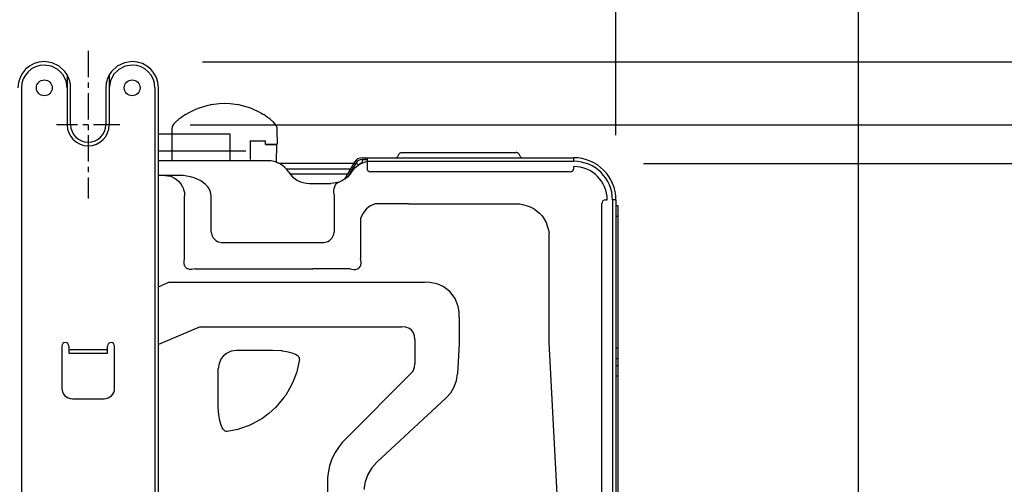
# Model space of a CAD drawing. Extents: x -1141 to 1126, y -613 to 1098.
# Drawn here: x 231 to 511, y 50 to 182 of the extents above; entities that cross this region are included whole.
import ezdxf

# ---------------------------------------------------------------- set-up
doc = ezdxf.new("R2010")
doc.units = 0
doc.header["$LTSCALE"] = 20
doc.header["$MEASUREMENT"] = 0
doc.header["$PDMODE"] = 3
doc.header["$PDSIZE"] = -2
doc.linetypes.add('CENTER', pattern=[0.6, 0.375, -0.075, 0.075, -0.075])
doc.layers.get('0').update_dxf_attribs({"linetype": 'CONTINUOUS'})
doc.layers.get('DEFPOINTS').update_dxf_attribs({"linetype": 'CONTINUOUS'})
for name, color, linetype in [('BASIS', 6, 'CONTINUOUS'), ('DETAIL', 5, 'CONTINUOUS'), ('OUTLINE', 3, 'CONTINUOUS'), ('SIZE', 32, 'CONTINUOUS')]:
    doc.layers.add(name, color=color, linetype=linetype)
doc.styles.get("Standard").update_dxf_attribs({"font": 'SIMPLEX', "width": 0.9, "bigfont": 'BIGFONT'})
doc.dimstyles.get("Standard").update_dxf_attribs({"dimtxt": 0.18, "dimasz": 0.18, "dimexe": 0.18, "dimexo": 0.0625, "dimgap": 0.09, "dimtad": 0, "dimtih": 1, "dimtoh": 1, "dimdec": 4, "dimzin": 0, "dimdsep": 46, "dimtxsty": 'STANDARD', "dimcen": 0.09, "dimadec": 0, "dimazin": 0, "dimtfac": 1, "dimtdec": 4, "dimtofl": 0, "dimtmove": 0, "dimatfit": 3, "dimfxl": 1, "dimtolj": 1, "dimtzin": 0, "dimarcsym": 0})

# ---------------------------------------------------------------- blocks, each defined once
blk = doc.blocks.new('_ORIGIN')
at = {"color": 0, "linetype": 'ByBlock'}
blk.add_line((0, 0), (-1, 0), dxfattribs=at)
blk.add_circle((0, 0), 0.5, dxfattribs=at)
blk = doc.blocks.new('*D85')
at = {"layer": 'DEFPOINTS', "color": 0, "transparency": 16777216}
for p in [(250.55, 425.59), (-249.45, 173), (250.55, 173)]:
    blk.add_point(p, dxfattribs=at)
at = {"layer": 'SIZE', "color": 0, "lineweight": -2, "transparency": 16777216}
for p, q in [((-249.45, 193), (-249.45, 445.59)), ((250.55, 193), (250.55, 445.59)), ((-239.45, 425.59), (240.55, 425.59))]:
    blk.add_line(p, q, dxfattribs=at)
at = {"layer": 'SIZE', "color": 0, "lineweight": -2, "transparency": 16777216, "xscale": 10, "yscale": 10, "zscale": 10, "rotation": 180}
blk.add_blockref('_ORIGIN', (-249.45, 425.59), dxfattribs=at)
at = {"layer": 'SIZE', "color": 0, "lineweight": -2, "transparency": 16777216, "xscale": 10, "yscale": 10, "zscale": 10}
blk.add_blockref('_ORIGIN', (250.55, 425.59), dxfattribs=at)
at = {"layer": 'SIZE', "color": 0, "transparency": 16777216, "insert": (4.51, 460.59), "char_height": 50, "attachment_point": 5}
blk.add_mtext('\\A1;500', dxfattribs=at)
blk = doc.blocks.new('*D82')
at = {"layer": 'DEFPOINTS', "color": 0, "transparency": 16777216}
for p in [(400.75, 510.59), (-399.77, 131.83), (400.75, 130.6)]:
    blk.add_point(p, dxfattribs=at)
at = {"layer": 'SIZE', "color": 0, "lineweight": -2, "transparency": 16777216}
for p, q in [((-399.77, 151.83), (-399.77, 530.59)), ((400.75, 150.6), (400.75, 530.59)), ((-389.77, 510.59), (390.75, 510.59))]:
    blk.add_line(p, q, dxfattribs=at)
at = {"layer": 'SIZE', "color": 0, "lineweight": -2, "transparency": 16777216, "xscale": 10, "yscale": 10, "zscale": 10, "rotation": 180}
blk.add_blockref('_ORIGIN', (-399.77, 510.59), dxfattribs=at)
at = {"layer": 'SIZE', "color": 0, "lineweight": -2, "transparency": 16777216, "xscale": 10, "yscale": 10, "zscale": 10}
blk.add_blockref('_ORIGIN', (400.75, 510.59), dxfattribs=at)
at = {"layer": 'SIZE', "color": 0, "transparency": 16777216, "insert": (0.49, 545.59), "char_height": 50, "attachment_point": 5}
blk.add_mtext('\\A1;800', dxfattribs=at)
blk = doc.blocks.new('*D84')
at = {"layer": 'DEFPOINTS', "color": 0, "transparency": 16777216}
for p in [(263.05, 169.88), (250.56, -175), (1045.82, -175)]:
    blk.add_point(p, dxfattribs=at)
at = {"layer": 'SIZE', "color": 0, "lineweight": -2, "transparency": 16777216}
for p, q in [((283.05, 169.88), (1065.82, 169.88)), ((1045.82, 159.88), (1045.82, -165)), ((270.56, -175), (1065.82, -175))]:
    blk.add_line(p, q, dxfattribs=at)
at = {"layer": 'SIZE', "color": 0, "lineweight": -2, "transparency": 16777216, "xscale": 10, "yscale": 10, "zscale": 10}
for p, rotation in [((1045.82, 169.88), 90), ((1045.82, -175), 270)]:
    blk.add_blockref('_ORIGIN', p, dxfattribs=dict(at, rotation=rotation))
at = {"layer": 'SIZE', "color": 0, "transparency": 16777216, "insert": (1010.82, -2.56), "char_height": 50, "attachment_point": 5, "rotation": 90}
blk.add_mtext('\\A1;344.5', dxfattribs=at)
blk = doc.blocks.new('*D77')
at = {"layer": 'DEFPOINTS', "color": 0, "transparency": 16777216}
for p in [(259.55, 152), (259.55, -157.5), (907.91, -157.5)]:
    blk.add_point(p, dxfattribs=at)
at = {"layer": 'SIZE', "color": 0, "lineweight": -2, "transparency": 16777216}
for p, q in [((907.91, 152), (907.91, 740.85)), ((279.55, 152), (927.91, 152)), ((907.91, -147.5), (907.91, 142)), ((279.55, -157.5), (927.91, -157.5))]:
    blk.add_line(p, q, dxfattribs=at)
at = {"layer": 'SIZE', "color": 0, "lineweight": -2, "transparency": 16777216, "xscale": 10, "yscale": 10, "zscale": 10}
for p, rotation in [((907.91, 152), 90), ((907.91, -157.5), 270)]:
    blk.add_blockref('_ORIGIN', p, dxfattribs=dict(at, rotation=rotation))
at = {"layer": 'SIZE', "color": 0, "transparency": 16777216, "insert": (789.58, 465.99), "char_height": 50, "attachment_point": 5, "rotation": 90}
blk.add_mtext('\\A1;BOLT PITCH FOR\\PINSTALLATION\\P304～325', dxfattribs=at)
blk = doc.blocks.new('*D79')
at = {"layer": 'DEFPOINTS', "color": 0, "transparency": 16777216}
for p in [(388.55, 141), (434.69, -29.5), (606.38, -29.5)]:
    blk.add_point(p, dxfattribs=at)
at = {"layer": 'SIZE', "color": 0, "lineweight": -2, "transparency": 16777216}
for p, q in [((606.38, 141), (606.38, 386.2)), ((408.55, 141), (626.38, 141)), ((606.38, -19.5), (606.38, 131)), ((454.69, -29.5), (626.38, -29.5))]:
    blk.add_line(p, q, dxfattribs=at)
at = {"layer": 'SIZE', "color": 0, "lineweight": -2, "transparency": 16777216, "xscale": 10, "yscale": 10, "zscale": 10}
for p, rotation in [((606.38, 141), 90), ((606.38, -29.5), 270)]:
    blk.add_blockref('_ORIGIN', p, dxfattribs=dict(at, rotation=rotation))
at = {"layer": 'SIZE', "color": 0, "transparency": 16777216, "insert": (571.38, 290.48), "char_height": 50, "attachment_point": 5, "rotation": 90}
blk.add_mtext('\\A1;170.5', dxfattribs=at)
blk = doc.blocks.new('*D89')
at = {"layer": 'DEFPOINTS', "color": 0, "transparency": 16777216}
for p in [(400.75, 510.59), (400.75, 129), (469.75, 22.33)]:
    blk.add_point(p, dxfattribs=at)
at = {"layer": 'SIZE', "color": 0, "lineweight": -2, "transparency": 16777216}
for p, q in [((400.75, 149), (400.75, 530.59)), ((469.75, 42.33), (469.75, 530.59)), ((410.75, 510.59), (459.75, 510.59)), ((469.75, 510.59), (603.68, 510.59))]:
    blk.add_line(p, q, dxfattribs=at)
at = {"layer": 'SIZE', "color": 0, "lineweight": -2, "transparency": 16777216, "xscale": 10, "yscale": 10, "zscale": 10, "rotation": 180}
blk.add_blockref('_ORIGIN', (400.75, 510.59), dxfattribs=at)
at = {"layer": 'SIZE', "color": 0, "lineweight": -2, "transparency": 16777216, "xscale": 10, "yscale": 10, "zscale": 10}
blk.add_blockref('_ORIGIN', (469.75, 510.59), dxfattribs=at)
at = {"layer": 'SIZE', "color": 0, "transparency": 16777216, "insert": (558.32, 545.59), "char_height": 50, "attachment_point": 5}
blk.add_mtext('\\A1;69', dxfattribs=at)

msp = doc.modelspace()

# ---------------------------------------------------------------- linework, layer by layer
at = {"layer": 'BASIS', "linetype": 'CENTER'}
for p, q in [((250.5499998, 173), (250.5499998, 131)), ((259.5499998, 152), (241.5499998, 152))]:
    msp.add_line(p, q, dxfattribs=at)
at = {"layer": 'DETAIL', "color": 5, "linetype": 'Continuous'}
for p, q in [((240.2606661, 169.6667939), (238.0499998, 170)), ((240.0586092, 168.6818696), (238.0499998, 169)), ((241.8706057, 167.7586213), (240.0586092, 168.6818696)), ((242.2749026, 168.6967927), (240.2606661, 169.6667939)), ((243.9137423, 167.176178), (242.2749026, 168.6967927)), ((258.825104, 168.6967927), (257.1862643, 167.176178)), ((260.8393404, 169.6667939), (258.825104, 168.6967927)), ((261.0413821, 168.6818696), (259.2294009, 167.7586213)), ((263.0499998, 170), (260.8393404, 169.6667939)), ((263.0499998, 169), (261.0413821, 168.6818696)), ((243.3086092, 166.3206025), (241.8706057, 167.7586213)), ((244.2318728, 164.5086213), (243.3086092, 166.3206025)), ((244.5499998, 166.2416574), (243.9137423, 167.176178)), ((244.5499998, 166.2416574), (244.5499998, 152)), ((257.1862643, 167.176178), (256.5499998, 166.2416574)), ((256.5499998, 166.2416574), (256.5499998, 152)), ((257.7913821, 166.3206025), (256.8681338, 164.5086213)), ((259.2294009, 167.7586213), (257.7913821, 166.3206025)), ((244.5499998, 162.5), (244.2318728, 164.5086213)), ((256.8681338, 164.5086213), (256.5499998, 162.5)), ((231.5499998, 162.5), (231.5499998, -163.2842712)), ((245.5499998, 152), (245.5499998, 162.5)), ((255.5499998, 162.5), (255.5499998, 152)), ((269.5499998, 162.5), (269.5499998, -163.2842712)), ((270.5499998, -163.2842712), (270.5499998, 162.5)), ((281.8924105, 156.7215119), (284.7080691, 157.5770112)), ((284.7080691, 157.5770112), (285.2739565, 157.6979218)), ((285.5525515, 157.7514649), (285.2739565, 157.6979218)), ((285.5525515, 157.7514649), (287.7872622, 158.0413972)), ((287.7872622, 158.0413972), (289.3500063, 158.1000062)), ((289.3500063, 158.1000062), (290.9127199, 158.0413972)), ((290.9127199, 158.0413972), (293.1474612, 157.7514649)), ((293.4260561, 157.6979218), (293.1474612, 157.7514649)), ((296.8075869, 156.7215119), (293.4260561, 157.6979218)), ((277.1893923, 154.1891785), (276.3427126, 153.548523)), ((278.2135317, 154.8789063), (277.1893923, 154.1891785)), ((278.2135317, 154.8789063), (278.4657442, 155.0356293)), ((278.4657442, 155.0356293), (279.2755324, 155.4811599)), ((279.2755324, 155.4811599), (281.3370974, 156.4997864)), ((281.3370974, 156.4997864), (281.7289126, 156.6581422)), ((281.8924105, 156.7215119), (281.7289126, 156.6581422)), ((299.5927991, 155.4123707), (296.8075869, 156.7215119)), ((299.7811892, 155.3049012), (299.5927991, 155.4123707)), ((299.7811892, 155.3049012), (300.2342531, 155.0356293)), ((300.2342531, 155.0356293), (300.4864809, 154.8789063)), ((301.5105898, 154.1891785), (300.4864809, 154.8789063)), ((302.3583071, 153.547699), (301.5105898, 154.1891785)), ((274.494797, 151.195633), (274.5830843, 151.5063935)), ((274.5830843, 151.5063935), (274.7196505, 151.770752)), ((274.7196505, 151.770752), (274.8010769, 151.964833)), ((274.8010769, 151.964833), (275.003464, 152.3092957)), ((275.003464, 152.3092957), (275.0531161, 152.374939)), ((275.0531161, 152.374939), (275.1984713, 152.5478364)), ((275.1984713, 152.5478364), (275.4169139, 152.7651386)), ((276.3427126, 153.548523), (275.4169139, 152.7651386)), ((303.2830877, 152.7651386), (302.3583071, 153.547699)), ((303.6965334, 152.3092957), (303.2830877, 152.7651386)), ((303.2830877, 152.7651386), (303.6313534, 152.3820817)), ((303.6965334, 152.3092957), (303.9178774, 151.9601441)), ((303.9803469, 151.770752), (303.9178774, 151.9601441)), ((303.9803469, 151.770752), (304.1137108, 151.4665497)), ((304.1137108, 151.4665497), (304.2052004, 151.195633)), ((270.5500036, 149.449997), (290.9000023, 149.4500004)), ((274.420994, 150.5846529), (274.4421847, 150.8920441)), ((274.420994, 141.75), (274.420994, 150.5846529)), ((274.4421847, 150.8920441), (274.494797, 151.195633)), ((290.9000023, 149.4500004), (290.8999941, 141.7500001)), ((304.2052004, 151.195633), (304.2385561, 151.0260773)), ((304.2385561, 151.0260773), (304.2790076, 150.5846529)), ((304.2790076, 150.5846529), (304.3503055, 146.5)), ((296.6500067, 147.3997945), (300.9754377, 147.4)), ((300.9754377, 146.4), (300.9754377, 147.4)), ((300.9754377, 146.5), (304.3503055, 146.5)), ((300.9754377, 146.4), (304.1003044, 146.4)), ((304.0943769, 146.5), (304.0114578, 141.3099802)), ((295.3999941, 144.4529136), (270.5500027, 144.449997)), ((294.6499941, 144.449997), (290.899994, 144.449997)), ((338.9820427, 143.6), (338.54903, 142.85)), ((339.1409304, 143.8070679), (338.9820427, 143.6)), ((339.1409304, 143.8070679), (339.3480837, 143.9660187)), ((339.3480837, 143.9660187), (339.4659426, 144.024109)), ((339.4659426, 144.024109), (339.5936587, 144.067093)), ((339.5936587, 144.067093), (339.8480681, 144.1)), ((339.8480681, 144.1), (372.3066241, 144.1)), ((372.5610354, 144.067093), (372.3066241, 144.1)), ((372.6887514, 144.024109), (372.5610354, 144.067093)), ((372.8066103, 143.9660187), (372.6887514, 144.024109)), ((373.0137636, 143.8070679), (372.8066103, 143.9660187)), ((373.0137636, 143.8070679), (372.8066408, 143.9660187)), ((373.1726495, 143.6), (373.0137636, 143.8070679)), ((373.6056622, 142.85), (373.1726495, 143.6)), ((301.7078529, 141.75), (270.5499971, 141.75)), ((326.1140965, 141.0000001), (304.8504849, 141)), ((326.316174, 141.35), (323.5129412, 136.4946583)), ((326.7491867, 141.1), (324.6564411, 137.4752584)), ((326.1026073, 140.9800917), (326.5574922, 140.7679754)), ((326.3732912, 139.6296998), (327.3410952, 140.4587556)), ((327.6152121, 140.6), (326.7491867, 141.1)), ((327.3410952, 140.4587556), (328.2738955, 141.0177613)), ((328.2738955, 141.0177613), (328.3792422, 141.0691834)), ((328.3792422, 141.0691834), (329.4810096, 141.4840593)), ((328.4812375, 142.6), (388.7499998, 142.6)), ((328.4812375, 142.1), (329.9046925, 142.1)), ((328.4812375, 142.1), (328.4812375, 141.1075812)), ((329.4046925, 142.6), (329.4046925, 142.1)), ((329.4810096, 141.4840593), (329.9046881, 141.5631112)), ((329.9046925, 142.6), (329.9046925, 139.6)), ((329.9046925, 141.6), (388.7499998, 141.6)), ((338.2432253, 142.6164551), (338.1160173, 142.6)), ((338.3660281, 142.6669923), (338.2432253, 142.6164551)), ((373.6056622, 142.85), (373.6835024, 142.7480622)), ((373.6835024, 142.7480622), (373.788666, 142.6669923)), ((373.788666, 142.6669923), (373.9114687, 142.6164551)), ((373.7886965, 142.6669923), (373.9114687, 142.6164551)), ((373.9114687, 142.6164551), (374.0386749, 142.6)), ((388.7499998, 141.6), (388.7499998, 142.6)), ((269.5347786, 139.8013525), (269.5347786, -139.8013525)), ((276.5433469, 137.55), (270.5500034, 137.5500015)), ((272.4789128, 137.55), (273.9529421, 137.3391114)), ((273.9529421, 137.3391114), (274.4268954, 137.1764527)), ((277.5919955, 137.5103913), (276.5433469, 137.55)), ((278.6353304, 137.3887025), (277.5919955, 137.5103913)), ((279.6670992, 137.1812897), (278.6353304, 137.3887025)), ((306.8483301, 139.5000001), (325.2480724, 139.5000001)), ((308.0250879, 138.0000001), (324.3820577, 138.0000001)), ((324.9010927, 137.7256928), (324.2997749, 137.1101138)), ((324.8478326, 138.806758), (325.3027174, 138.5946417)), ((325.4972866, 138.525), (324.9010927, 137.7256928)), ((325.0987875, 139.2414248), (325.5536724, 139.0293085)), ((325.3027174, 138.5946417), (325.4517519, 138.5157319)), ((325.4972866, 138.525), (326.2263796, 139.4738465)), ((326.2263796, 139.4738465), (326.3732912, 139.6296998)), ((387.7499998, 138.6), (330.9046925, 138.6)), ((388.7499998, 139.6), (388.7499998, 140.1)), ((274.4268954, 137.1764527), (274.5836947, 137.1113587)), ((274.5836947, 137.1113587), (275.3377077, 136.7102662)), ((275.3377077, 136.7102662), (276.1798403, 136.0504456)), ((276.1798403, 136.0504456), (276.3763277, 135.8540497)), ((276.3763277, 135.8540497), (276.9111941, 135.2019959)), ((276.9111941, 135.2019959), (277.4887392, 134.1744538)), ((279.9481203, 137.108902), (279.6670992, 137.1812897)), ((280.6807177, 136.8871266), (279.9481203, 137.108902)), ((282.4333956, 136.1181031), (280.6807177, 136.8871266)), ((282.8639834, 135.8607941), (282.4333956, 136.1181031)), ((283.9671328, 135.0081177), (282.8639834, 135.8607941)), ((284.5967867, 134.3154145), (283.9671328, 135.0081177)), ((313.4975893, 135.3000031), (319.6024266, 135.3)), ((320.3569338, 135.3408509), (319.6024266, 135.3)), ((320.9990847, 135.4404145), (320.3569338, 135.3408509)), ((320.7188113, 134.4046632), (320.9516299, 134.8679505)), ((320.9516299, 134.8679505), (321.2472536, 135.2452241)), ((321.9594118, 135.6490937), (320.9990847, 135.4404145)), ((321.2472536, 135.2452241), (321.4136355, 135.3979798)), ((321.4136355, 135.3979798), (321.5893862, 135.5260468)), ((321.5893862, 135.5260468), (321.9594118, 135.6490937)), ((322.3069722, 135.8435743), (321.9594118, 135.6490937)), ((322.5044863, 135.9299012), (322.3069722, 135.8435743)), ((322.5774233, 135.9636384), (322.5044863, 135.9299012)), ((322.7297976, 136.0374451), (322.5774233, 135.9636384)), ((323.0532229, 136.2096711), (322.7297976, 136.0374451)), ((322.8877871, 136.118866), (322.7297976, 136.0374451)), ((323.0532229, 136.2096711), (322.8877871, 136.118866)), ((323.1743166, 136.2799073), (323.0532229, 136.2096711)), ((323.3467715, 136.3856202), (323.1743166, 136.2799073)), ((323.5004536, 136.4857601), (323.3467715, 136.3856202)), ((323.8221743, 136.714798), (323.5004536, 136.4857601)), ((323.9183047, 136.7887421), (323.8221743, 136.714798)), ((324.2997749, 137.1101138), (323.9183047, 136.7887421)), ((277.4887392, 134.1744538), (277.5709383, 133.9767304)), ((277.5709383, 133.9767304), (277.7041781, 133.6043091)), ((277.7041781, 133.6043091), (277.9200747, 132.6987305)), ((277.9200747, 132.6987305), (277.9942799, 131.75)), ((277.9943621, 113.9142108), (277.9942799, 131.75)), ((284.8345339, 133.9796448), (284.5967867, 134.3154145)), ((285.279999, 133.103592), (284.8345339, 133.9796448)), ((285.4661867, 132.4368592), (285.279999, 133.103592)), ((285.5298988, 131.75), (285.4661867, 132.4368592)), ((285.5298988, 121.4497475), (285.5298988, 131.75)), ((320.4727785, 133.0061646), (320.4823, 133.3005677)), ((320.4820864, 132.7110444), (320.4727785, 133.0061646)), ((320.5522202, 132.1306246), (320.4820864, 132.7110444)), ((320.4823, 133.3005677), (320.5606081, 133.8740235)), ((320.5522202, 132.1306246), (320.5522198, 121.4497479)), ((320.5606081, 133.8740235), (320.7188113, 134.4046632)), ((332.189041, 129.4442976), (330.8569033, 128.8877259)), ((341.7012988, 129.4443651), (332.189041, 129.4442976)), ((341.7012988, 129.4443651), (373.3505273, 129.4443875)), ((373.3505273, 129.4443875), (374.5746157, 129.2282715)), ((374.5746157, 129.2282715), (375.7758486, 128.8664399)), ((396.7499998, 11.5), (396.7499998, 129.6)), ((397.7499998, 130.6), (398.2499998, 130.6)), ((400.7499998, 130.6), (399.7499998, 130.6)), ((399.7499998, 130.6), (399.7499998, 10.5)), ((400.7499998, 130.6), (400.7500002, 10.5)), ((400.7499998, 129), (401.2499998, 129)), ((401.2499998, 129), (401.2307343, 30.5047738)), ((328.6768801, 126.7313386), (328.087756, 125.3431439)), ((329.6288149, 127.9560548), (328.6768801, 126.7313386)), ((330.1787722, 128.43573), (329.6288149, 127.9560548)), ((330.8569033, 128.8877259), (330.1787722, 128.43573)), ((375.7758486, 128.8664399), (376.3630068, 128.6267853)), ((376.3630068, 128.6267853), (376.8897402, 128.3710633)), ((376.8897402, 128.3710633), (377.4985049, 128.0208893)), ((377.4985049, 128.0208893), (379.0295412, 126.8063355)), ((379.0295412, 126.8063355), (379.6371462, 126.1339265)), ((379.6371462, 126.1339265), (380.2528078, 125.277237)), ((328.087756, 125.3431439), (328.0877569, 113.9142108)), ((380.2528078, 125.277237), (380.865906, 124.1372681)), ((380.865906, 124.1372681), (381.1093142, 123.544632)), ((381.1093142, 123.544632), (381.3085024, 122.9539796)), ((400.7499998, 126), (401.2499998, 126)), ((285.5298988, 121.4497475), (285.7077639, 120.6273881)), ((285.7077639, 120.6273881), (285.8112643, 120.3607407)), ((320.2110293, 120.2310029), (320.3743899, 120.6273575)), ((320.3743899, 120.6273575), (320.4546206, 120.8986893)), ((320.4546206, 120.8986893), (320.5522198, 121.4497479)), ((381.3085024, 122.9539796), (381.476166, 122.331749)), ((381.476166, 122.331749), (381.6943629, 121.1005031)), ((381.6925142, 90.0466487), (381.6943629, 121.1005031)), ((285.8112643, 120.3607407), (286.088074, 119.8552552)), ((286.088074, 119.8552552), (286.4572909, 119.4072571)), ((286.4572909, 119.4072571), (286.9066164, 119.0373307)), ((286.9066164, 119.0373307), (287.3735659, 118.7775193)), ((287.3735659, 118.7775193), (287.6763918, 118.65831)), ((287.6763918, 118.65831), (288.4997472, 118.479899)), ((288.4997472, 118.479899), (317.5823713, 118.4798994)), ((317.5823713, 118.4798994), (318.4053042, 118.6579209)), ((318.4053042, 118.6579209), (318.7083437, 118.7773514)), ((318.7083437, 118.7773514), (319.1770022, 119.0386429)), ((319.1770022, 119.0386429), (319.6254275, 119.4071732)), ((319.6254275, 119.4071732), (319.9767763, 119.8306122)), ((319.9767763, 119.8306122), (320.2110293, 120.2310029)), ((277.8593142, 112.9739838), (277.9943621, 113.9142108)), ((277.8719332, 112.4938279), (277.8593142, 112.9739838)), ((277.9489596, 112.0797501), (277.8719332, 112.4938279)), ((328.2228091, 112.9740143), (328.0877569, 113.9142108)), ((328.1331789, 112.0798035), (328.2101748, 112.493866)), ((328.2101748, 112.493866), (328.2228091, 112.9740143)), ((278.055588, 111.7877961), (277.9489596, 112.0797501)), ((278.1826174, 111.5593568), (278.055588, 111.7877961)), ((278.39032, 111.3088074), (278.1826174, 111.5593568)), ((278.6406557, 111.1118546), (278.39032, 111.3088074)), ((279.1570895, 110.8909836), (278.6406557, 111.1118546)), ((279.436722, 110.8349763), (279.1570895, 110.8909836)), ((279.5672152, 110.8196107), (279.436722, 110.8349763)), ((280.0397799, 110.8098298), (279.5672152, 110.8196107)), ((280.9641819, 110.9443337), (280.0397799, 110.8098298)), ((280.9641819, 110.9443337), (314.4752668, 110.9443651)), ((325.1179371, 110.9443337), (314.4752668, 110.9443651)), ((325.1179371, 110.9443337), (326.0425112, 110.8098221)), ((326.0425112, 110.8098221), (326.5150454, 110.8196259)), ((326.5150454, 110.8196259), (326.6454165, 110.8349763)), ((326.6454165, 110.8349763), (326.9251406, 110.8910142)), ((326.9251406, 110.8910142), (327.4415591, 111.111908)), ((327.4415591, 111.111908), (327.6918642, 111.3088685)), ((327.6918642, 111.3088685), (327.8995364, 111.5594178)), ((327.8995364, 111.5594178), (328.02652, 111.7877961)), ((328.02652, 111.7877961), (328.1331789, 112.0798035)), ((270.5500024, 105.9115335), (273.4980898, 107.1568542)), ((273.4980898, 107.1568542), (346.2683155, 107.156868)), ((347.7846987, 107.0750733), (346.2683155, 107.156868)), ((349.3099062, 106.8052903), (347.7846987, 107.0750733)), ((350.0661623, 106.5875245), (349.3099062, 106.8052903)), ((351.5400698, 105.9605332), (350.0661623, 106.5875245)), ((353.5127261, 104.5070115), (351.5400698, 105.9605332)), ((354.9681704, 102.5355149), (353.5127261, 104.5070115)), ((355.5966494, 101.0611497), (354.9681704, 102.5355149)), ((355.8150942, 100.3041459), (355.5966494, 101.0611497)), ((356.0858767, 98.7766419), (355.8150942, 100.3041459)), ((356.1680157, 97.257268), (356.0858767, 98.7766419)), ((356.1680157, 97.257268), (356.1679692, 90.1896198)), ((282.4461337, 94.5117749), (270.5500033, 89.4866526)), ((282.4461337, 94.5117749), (339.8461371, 94.5117831)), ((340.9699099, 94.3826829), (339.8461371, 94.5117831)), ((341.9842837, 93.9637376), (340.9699099, 94.3826829)), ((342.5486147, 93.5155793), (341.9842837, 93.9637376)), ((342.9880678, 92.952179), (342.5486147, 93.5155793)), ((343.3981325, 91.9418564), (342.9880678, 92.952179)), ((343.5231128, 90.8314198), (343.3981325, 91.9418564)), ((343.5231128, 90.8314198), (343.5229437, 83.8460188)), ((356.1636086, 89.7673484), (355.6947366, 81.1218811)), ((356.1669009, 89.9782334), (356.1636086, 89.7673484)), ((356.1679692, 90.1896198), (356.1669009, 89.9782334)), ((382.868622, 68.422493), (381.6925142, 90.0466487)), ((243.0499998, 89), (243.0499998, 77)), ((245.0499998, 89), (245.0499998, 87)), ((245.0499998, 88), (256.0499998, 88)), ((245.0499998, 87), (256.0499998, 87)), ((256.0499998, 87), (256.0499998, 89)), ((258.0499998, 77), (258.0499998, 89)), ((289.8651125, 86.876381), (289.0730593, 86.2269517)), ((291.2379153, 87.5252915), (289.8651125, 86.876381)), ((292.7499998, 87.75), (291.2379153, 87.5252915)), ((303.0962118, 87.75), (292.7499998, 87.75)), ((305.3262331, 87.6417695), (303.0962118, 87.75)), ((305.6140749, 87.6114121), (305.3262331, 87.6417695)), ((305.9259341, 87.5739594), (305.6140749, 87.6114121)), ((307.5052798, 87.2983933), (305.9259341, 87.5739594)), ((308.5498965, 87.0113831), (307.5052798, 87.2983933)), ((309.5357363, 86.6068803), (308.5498965, 87.0113831)), ((400.7499998, 88.5), (401.2499998, 88.5)), ((288.4236147, 85.4348832), (287.7747195, 84.0620728)), ((289.0730593, 86.2269517), (288.4236147, 85.4348832)), ((309.9776614, 86.3437501), (309.5357363, 86.6068803)), ((310.2779238, 86.1004105), (309.9776614, 86.3437501)), ((310.6401626, 85.1825096), (310.0083315, 82.1440354)), ((310.4497683, 85.9084626), (310.2779238, 86.1004105)), ((310.5557558, 85.7422333), (310.4497683, 85.9084626)), ((310.6481936, 85.4750825), (310.5557558, 85.7422333)), ((310.6401626, 85.1825096), (310.6576235, 85.3331834)), ((310.6576235, 85.3331834), (310.6481936, 85.4750825)), ((400.7499998, 85.5), (401.2499998, 85.5)), ((287.7747195, 84.0620728), (287.5499998, 82.55)), ((287.5499998, 72.2037884), (287.5499998, 82.55)), ((309.7882998, 81.3930131), (309.4819033, 80.472519)), ((310.0083315, 82.1440354), (309.7882998, 81.3930131)), ((342.4463258, 81.2469348), (342.9061587, 81.8019334)), ((342.9061587, 81.8019334), (343.2470705, 82.4335404)), ((343.2470705, 82.4335404), (343.4549563, 83.1251832)), ((343.4549563, 83.1251832), (343.5229437, 83.8460188)), ((400.7499998, 83.5), (401.2499998, 83.5)), ((308.9809878, 79.1815491), (308.3276675, 77.7615662)), ((309.4819033, 80.472519), (308.9809878, 79.1815491)), ((342.4463258, 81.2469348), (323.7469125, 62.547395)), ((354.7288515, 77.3568574), (355.4018252, 79.1970902)), ((355.4018252, 79.1970902), (355.6947366, 81.1218811)), ((400.7499998, 80.5), (401.2499998, 80.5)), ((308.3276675, 77.7615662), (306.7612002, 75.0764771)), ((352.4243412, 74.2763187), (353.7106325, 75.6966935)), ((353.7106325, 75.6966935), (354.7288515, 77.3568574)), ((246.0499998, 74), (255.0499998, 74)), ((306.3177492, 74.4401932), (303.8089602, 71.4919968)), ((306.4586489, 74.6376649), (306.3177492, 74.4401932)), ((306.7612002, 75.0764771), (306.4586489, 74.6376649)), ((352.4243412, 74.2763187), (332.7344968, 55.9886834)), ((287.6582339, 69.9737626), (287.5499998, 72.2037884)), ((303.8089602, 71.4919968), (301.9785769, 69.8396683)), ((287.6885378, 69.6865082), (287.6582339, 69.9737626)), ((287.71756, 69.4414139), (287.6885378, 69.6865082)), ((288.0016177, 67.7947312), (287.71756, 69.4414139)), ((288.2794802, 66.7778626), (288.0016177, 67.7947312)), ((300.208832, 68.5288773), (297.4980776, 66.9522095)), ((300.850281, 68.9753037), (300.208832, 68.5288773)), ((301.9785769, 69.8396683), (300.850281, 68.9753037)), ((385.0631486, 27.9459215), (382.868622, 68.422493)), ((288.6931155, 65.764267), (288.2794802, 66.7778626)), ((288.956238, 65.3223191), (288.6931155, 65.764267)), ((289.198334, 65.0233765), (288.956238, 65.3223191)), ((289.3915407, 64.8502198), (289.198334, 65.0233765)), ((289.55777, 64.7442475), (289.3915407, 64.8502198)), ((289.8249209, 64.6517945), (289.55777, 64.7442475)), ((289.9668276, 64.6423798), (289.8249209, 64.6517945)), ((290.117508, 64.6597465), (289.9668276, 64.6423798)), ((293.1411135, 65.2876359), (290.117508, 64.6597465)), ((293.885956, 65.5051957), (293.1411135, 65.2876359)), ((296.0780337, 66.3019791), (293.885956, 65.5051957)), ((296.359894, 66.4222642), (296.0780337, 66.3019791)), ((297.4980776, 66.9522095), (296.359894, 66.4222642)), ((323.7469125, 62.547395), (322.8112795, 61.5405045)), ((321.9517824, 60.4635316), (320.8251955, 58.7253533)), ((322.8112795, 61.5405045), (321.9517824, 60.4635316)), ((319.9156496, 56.8613053), (319.2426455, 54.8994065)), ((320.8251955, 58.7253533), (319.9156496, 56.8613053)), ((319.2426455, 54.8994065), (318.812195, 52.8732835)), ((331.2378847, 54.3296204), (330.0838625, 52.43219)), ((332.7344968, 55.9886834), (331.2378847, 54.3296204)), ((318.6597597, 51.5038758), (318.6107641, 50.1302904)), ((318.812195, 52.8732835), (318.6597597, 51.5038758)), ((330.0838625, 52.43219), (329.3281863, 50.3504258)), ((318.6107641, 50.1302904), (318.6662275, -6.1997953)), ((329.3281863, 50.3504258), (328.9969356, 48.1559203))]:
    msp.add_line(p, q, dxfattribs=at)
at = {"layer": 'DETAIL', "color": 5}
for p, q in [((296.6500028, 147.4825317), (296.6502562, 142.1497907)), ((338.54903, 142.85), (338.3660281, 142.6669923))]:
    msp.add_line(p, q, dxfattribs=at)
at = {"layer": 'DETAIL', "color": 5, "linetype": 'Continuous'}
for centre in [(238.0499998, 162.5), (263.0499998, 162.5)]:
    msp.add_circle(centre, 2.25, dxfattribs=at)
for centre, radius, start, end in [((238.0499998, 162.5), 7.5, 90, 180), ((238.0499998, 162.5), 6.5, 90, 180), ((263.0499998, 162.5), 7.5, 0, 90), ((263.0499998, 162.5), 6.5, 0, 90), ((238.0499998, 162.5), 7.5, 0, 29.926434867), ((263.0499998, 162.5), 7.5, 150.073565133, 180), ((250.5499998, 152), 6, 180, 0), ((250.5499998, 152), 5, 180, 0), ((301.7078529, 134.75), 7, 32.635027552, 90), ((328.4812375, 140.1), 2.5, 90, 150), ((328.4812375, 140.1), 2, 90, 150), ((328.4812375, 140.1), 1, 90.000000001, 149.999999999), ((388.7499998, 130.6), 12, 0, 90), ((388.7499998, 130.6), 11, 0, 90), ((313.497573, 142.3), 7, 212.635027552, 270), ((330.9046925, 139.6), 1, 180, 270), ((387.7499998, 139.6), 1, 270, 0), ((388.7499998, 130.6), 9.5, 0, 90), ((397.7499998, 129.6), 1, 90, 180), ((244.0499998, 89), 1, 0, 180), ((257.0499998, 89), 1, 0, 180), ((246.0499998, 77), 3, 180, 270), ((255.0499998, 77), 3, 270, 0)]:
    msp.add_arc(centre, radius, start, end, dxfattribs=at)
at = {"layer": 'OUTLINE', "color": 3, "linetype": 'Continuous'}
for p, q in [((240.2606661, 169.6667939), (238.0499998, 170)), ((242.2749026, 168.6967927), (240.2606661, 169.6667939)), ((243.9137423, 167.176178), (242.2749026, 168.6967927)), ((258.825104, 168.6967927), (257.1862643, 167.176178)), ((260.8393404, 169.6667939), (258.825104, 168.6967927)), ((263.0499998, 170), (260.8393404, 169.6667939)), ((244.5499998, 166.2416574), (243.9137423, 167.176178)), ((257.1862643, 167.176178), (256.5499998, 166.2416574)), ((245.5499998, 152), (245.5499998, 162.5)), ((255.5499998, 162.5), (255.5499998, 152)), ((270.5499998, 149.449997), (270.5499998, 162.5)), ((281.8924105, 156.7215119), (284.7080691, 157.5770112)), ((284.7080691, 157.5770112), (285.2739565, 157.6979218)), ((285.5525515, 157.7514649), (285.2739565, 157.6979218)), ((285.5525515, 157.7514649), (287.7872622, 158.0413972)), ((287.7872622, 158.0413972), (289.3500063, 158.1000062)), ((289.3500063, 158.1000062), (290.9127199, 158.0413972)), ((290.9127199, 158.0413972), (293.1474612, 157.7514649)), ((293.4260561, 157.6979218), (293.1474612, 157.7514649)), ((296.8075869, 156.7215119), (293.4260561, 157.6979218)), ((277.1893923, 154.1891785), (276.3427126, 153.548523)), ((278.2135317, 154.8789063), (277.1893923, 154.1891785)), ((278.2135317, 154.8789063), (278.4657442, 155.0356293)), ((278.4657442, 155.0356293), (279.2755324, 155.4811599)), ((279.2755324, 155.4811599), (281.3370974, 156.4997864)), ((281.3370974, 156.4997864), (281.7289126, 156.6581422)), ((281.8924105, 156.7215119), (281.7289126, 156.6581422)), ((299.5927991, 155.4123707), (296.8075869, 156.7215119)), ((299.7811892, 155.3049012), (299.5927991, 155.4123707)), ((299.7811892, 155.3049012), (300.2342531, 155.0356293)), ((300.2342531, 155.0356293), (300.4864809, 154.8789063)), ((301.5105898, 154.1891785), (300.4864809, 154.8789063)), ((302.3583071, 153.547699), (301.5105898, 154.1891785)), ((274.494797, 151.195633), (274.5830843, 151.5063935)), ((274.5830843, 151.5063935), (274.7196505, 151.770752)), ((274.7196505, 151.770752), (274.8010769, 151.964833)), ((274.8010769, 151.964833), (275.003464, 152.3092957)), ((275.003464, 152.3092957), (275.0531161, 152.374939)), ((275.0531161, 152.374939), (275.1984713, 152.5478364)), ((275.1984713, 152.5478364), (275.4169139, 152.7651386)), ((276.3427126, 153.548523), (275.4169139, 152.7651386)), ((303.2830877, 152.7651386), (302.3583071, 153.547699)), ((303.6965334, 152.3092957), (303.2830877, 152.7651386)), ((303.2830877, 152.7651386), (303.6313534, 152.3820817)), ((303.6965334, 152.3092957), (303.9178774, 151.9601441)), ((303.9803469, 151.770752), (303.9178774, 151.9601441)), ((303.9803469, 151.770752), (304.1137108, 151.4665497)), ((304.1137108, 151.4665497), (304.2052004, 151.195633)), ((270.5500036, 149.449997), (274.420994, 149.4499976)), ((274.420994, 150.5846529), (274.4421847, 150.8920441)), ((274.420994, 149.4499976), (274.420994, 150.5846529)), ((274.4421847, 150.8920441), (274.494797, 151.195633)), ((304.2052004, 151.195633), (304.2385561, 151.0260773)), ((304.2385561, 151.0260773), (304.2790076, 150.5846529)), ((304.2790076, 150.5846529), (304.3503055, 146.5)), ((304.0943769, 146.5), (304.0122541, 141.3598211)), ((304.0943769, 146.5), (304.3503055, 146.5)), ((338.9820427, 143.6), (338.54903, 142.85)), ((339.1409304, 143.8070679), (338.9820427, 143.6)), ((339.1409304, 143.8070679), (339.3480837, 143.9660187)), ((339.3480837, 143.9660187), (339.4659426, 144.024109)), ((339.4659426, 144.024109), (339.5936587, 144.067093)), ((339.5936587, 144.067093), (339.8480681, 144.1)), ((339.8480681, 144.1), (372.3066241, 144.1)), ((372.5610354, 144.067093), (372.3066241, 144.1)), ((372.6887514, 144.024109), (372.5610354, 144.067093)), ((372.8066103, 143.9660187), (372.6887514, 144.024109)), ((373.0137636, 143.8070679), (372.8066103, 143.9660187)), ((373.0137636, 143.8070679), (372.8066408, 143.9660187)), ((373.1726495, 143.6), (373.0137636, 143.8070679)), ((373.6056622, 142.85), (373.1726495, 143.6)), ((326.1140965, 141.0000001), (304.8602329, 141)), ((326.316174, 141.35), (326.1141014, 141.0000001)), ((328.4812375, 142.6), (338.1160173, 142.6)), ((338.2432253, 142.6164551), (338.1160173, 142.6)), ((338.3660281, 142.6669923), (338.2432253, 142.6164551)), ((373.6056622, 142.85), (373.6835024, 142.7480622)), ((373.6835024, 142.7480622), (373.788666, 142.6669923)), ((373.788666, 142.6669923), (373.9114687, 142.6164551)), ((373.7886965, 142.6669923), (373.9114687, 142.6164551)), ((373.9114687, 142.6164551), (374.0386749, 142.6)), ((374.0386749, 142.6), (388.7499998, 142.6)), ((400.7499998, 130.6), (400.7499998, 129)), ((400.7499998, 129), (401.2499998, 129)), ((401.2499998, 129), (401.2307343, 30.5047738))]:
    msp.add_line(p, q, dxfattribs=at)
at = {"layer": 'OUTLINE', "color": 3}
msp.add_line((338.54903, 142.85), (338.3660281, 142.6669923), dxfattribs=at)
at = {"layer": 'OUTLINE', "color": 3, "linetype": 'Continuous'}
for centre, radius, start, end in [((238.0499998, 162.5), 7.5, 90, 180), ((263.0499998, 162.5), 7.5, 0, 90), ((238.0499998, 162.5), 7.5, 0, 29.926434867), ((263.0499998, 162.5), 7.5, 150.073565133, 180), ((250.5499998, 152), 5, 180, 0), ((301.7078529, 134.75), 7, 63.234499816, 70.779763309), ((328.4812375, 140.1), 2.5, 90, 150), ((388.7499998, 130.6), 12, 0, 90)]:
    msp.add_arc(centre, radius, start, end, dxfattribs=at)

# ---------------------------------------------------------------- dimensions: what is measured, and where the dimension line sits
at = {"layer": 'SIZE'}
dim = msp.add_linear_dim(base=(907.9094457, -157.5), p1=(259.5499998, 152), p2=(259.5499998, -157.5), angle=90, text='BOLT PITCH FOR\\PINSTALLATION\\P304～325', dimstyle='STANDARD', override={"dimtxt": 50, "dimasz": 10, "dimexe": 20, "dimexo": 20, "dimgap": 10, "dimtad": 1, "dimtih": 0, "dimtoh": 0, "dimdec": 6, "dimzin": 8, "dimblk": 'ORIGIN', "dimcen": 0.082, "dimtdec": 6, "dimtofl": 1, "dimldrblk": 'ORIGIN'}, dxfattribs=at)
dim.commit()
dim.dimension.update_dxf_attribs({"geometry": '*D77', "text_midpoint": (907.9094457, 465.9908552), "dimtype": 160})
dim = msp.add_linear_dim(base=(400.7499998, 510.5939851), p1=(-399.7672727, 131.8282624), p2=(400.7499998, 130.6), text='800', dimstyle='STANDARD', override={"dimtxt": 50, "dimasz": 10, "dimexe": 20, "dimexo": 20, "dimgap": 10, "dimtad": 1, "dimtih": 0, "dimtoh": 0, "dimdec": 0, "dimzin": 8, "dimblk": 'ORIGIN', "dimcen": 0.082, "dimtdec": 6, "dimtofl": 1, "dimldrblk": 'ORIGIN'}, dxfattribs=at)
dim.commit()
dim.dimension.update_dxf_attribs({"geometry": '*D82', "text_midpoint": (0.4913635, 545.5939851)})
for base, p1, p2, override, picture, middle in [((400.7499998, 510.5939851), (469.7499998, 22.3294743), (400.7499998, 129), {"dimtxt": 50, "dimasz": 10, "dimexe": 20, "dimexo": 20, "dimgap": 10, "dimtad": 1, "dimtih": 0, "dimtoh": 0, "dimdec": 0, "dimzin": 8, "dimblk": 'ORIGIN', "dimcen": 0.082, "dimtdec": 6, "dimtofl": 1, "dimldrblk": 'ORIGIN'}, '*D89', (558.3214284, 510.5939851)), ((250.5499998, 425.5867393), (-249.4500002, 173), (250.5499998, 173), {"dimtxt": 50, "dimasz": 10, "dimexe": 20, "dimexo": 20, "dimgap": 10, "dimtad": 1, "dimtih": 0, "dimtoh": 0, "dimdec": 6, "dimzin": 8, "dimblk": 'ORIGIN', "dimcen": 0.082, "dimtdec": 6, "dimtofl": 1, "dimldrblk": 'ORIGIN'}, '*D85', (4.5149263, 425.5867393))]:
    dim = msp.add_linear_dim(base=base, p1=p1, p2=p2, dimstyle='STANDARD', override=override, dxfattribs=at)
    dim.commit()
    dim.dimension.update_dxf_attribs({"geometry": picture, "text_midpoint": middle, "dimtype": 160})
dim = msp.add_linear_dim(base=(606.3829158, -29.5), p1=(388.5499998, 141), p2=(434.693554, -29.5), angle=90, dimstyle='STANDARD', override={"dimtxt": 50, "dimasz": 10, "dimexe": 20, "dimexo": 20, "dimgap": 10, "dimtad": 1, "dimtih": 0, "dimtoh": 0, "dimdec": 6, "dimzin": 8, "dimblk": 'ORIGIN', "dimcen": 0.082, "dimtdec": 6, "dimtofl": 1, "dimldrblk": 'ORIGIN'}, dxfattribs=at)
dim.commit()
dim.dimension.update_dxf_attribs({"geometry": '*D79', "text_midpoint": (606.3829158, 290.4812361), "dimtype": 160})
dim = msp.add_linear_dim(base=(1045.8234584, -174.9999999), p1=(263.0535052, 169.8787232), p2=(250.5611269, -174.9999999), angle=90, text='344.5', dimstyle='STANDARD', override={"dimtxt": 50, "dimasz": 10, "dimexe": 20, "dimexo": 20, "dimgap": 10, "dimtad": 1, "dimtih": 0, "dimtoh": 0, "dimdec": 1, "dimzin": 8, "dimblk": 'ORIGIN', "dimcen": 0.082, "dimtdec": 6, "dimtofl": 1, "dimldrblk": 'ORIGIN'}, dxfattribs=at)
dim.commit()
dim.dimension.update_dxf_attribs({"geometry": '*D84', "text_midpoint": (1010.8234584, -2.5606384)})

doc.saveas('drawing.dxf')
